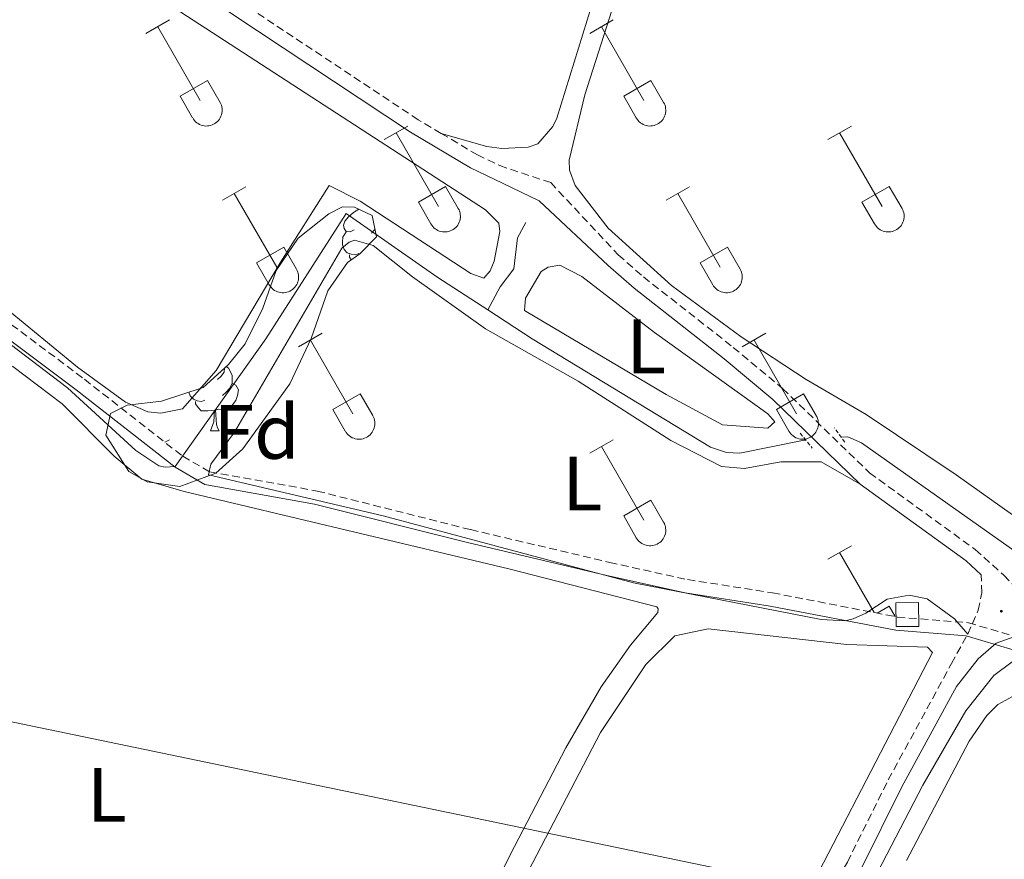
# Model space of a CAD drawing. Units: metres. Extents: x 628710 to 633219, y 4638991 to 4642043.
# Drawn here: x 630560 to 630688, y 4641185 to 4641294 of the extents above; entities that cross this region are included whole.
import ezdxf
from ezdxf.enums import TextEntityAlignment as Align

# ---------------------------------------------------------------- set-up
doc = ezdxf.new("R2010")
doc.units = ezdxf.units.M
doc.header["$MEASUREMENT"] = 0
doc.linetypes.add('TRAZOS', pattern=[0.75, 0.5, -0.25])
doc.linetypes.add('TRAZOSX2', pattern=[1.5, 1, -0.5])
for name, color, linetype, lineweight in [('Carátula', 7, 'Continuous', 5), ('Level 1', 19, 'Continuous', 0), ('Level 13', 5, 'Continuous', 0), ('Level 15', 1, 'Continuous', 0), ('Level 21', 19, 'Continuous', 0), ('Level 32', 19, 'Continuous', 0), ('Level 35', 92, 'Continuous', 0), ('Level 36', 19, 'Continuous', 40), ('Level 37', 92, 'Continuous', 0), ('Level 52', 1, 'Continuous', 13), ('Level 7', 1, 'Continuous', 0)]:
    doc.layers.add(name, color=color, linetype=linetype, lineweight=lineweight)
doc.styles.add('Arial', font='ARIAL.TTF', dxfattribs={"height": 0.2})

# ---------------------------------------------------------------- blocks, each defined once
blk = doc.blocks.new('5PATER')
at = {"layer": 'Carátula', "linetype": 'Continuous', "lineweight": 5}
h = blk.add_hatch(color=250, dxfattribs=at)
edge = h.paths.add_edge_path()
edge.add_ellipse((0, 0), major_axis=(-1.33, -1.34), ratio=0.999422, start_angle=0, end_angle=360)

msp = doc.modelspace()

# ---------------------------------------------------------------- linework, layer by layer
at = {"layer": 'Level 1', "color": 19, "linetype": 'Continuous', "lineweight": 0, "ltscale": 0.5}
msp.add_polyline3d([(630553.58, 4641256.93, 263.14), (630567.83, 4641246.26, 263.22), (630580.68, 4641236.19, 263.4), (630584.52, 4641233.97, 263.37), (630598.77, 4641231.42, 263.34), (630618.64, 4641226.41, 263.37), (630636.72, 4641222.14, 263.44), (630646.9, 4641219.9, 263.46), (630657.97, 4641218.17, 263.46), (630674.26, 4641215.01, 263.63), (630683.41, 4641214.28, 263.81), (630693.6, 4641211.27, 263.94)], dxfattribs=at)
at = {"layer": 'Level 13', "color": 5, "linetype": 'Continuous', "lineweight": 0, "ltscale": 0.5}
for points in [[(630463.74, 4641280.2, 262.75), (630465.78, 4641283.56, 262.75), (630469.61, 4641288.04, 262.75), (630472.27, 4641290.3, 262.75), (630476.68, 4641292.37, 262.75), (630479.53, 4641293, 262.75), (630484.1, 4641292.92, 262.75), (630489.01, 4641291.55, 262.75), (630503.03, 4641286.42, 262.75), (630519.1, 4641278.36, 262.75), (630534.05, 4641270.06, 262.75), (630549.29, 4641260.83, 262.75), (630559.24, 4641252.18, 262.75), (630566.69, 4641246.52, 262.7), (630575.55, 4641238.37, 262.7), (630578.53, 4641236.39, 262.7), (630579.39, 4641236.19, 262.7), (630580.65, 4641236.29, 262.7), (630592.45, 4641252.89, 262.7), (630602.88, 4641269.16, 262.7), (630614.64, 4641260.93, 262.65), (630621.27, 4641256.64, 262.65)], [(630621.27, 4641256.64, 262.65), (630622.87, 4641259.65, 262.51), (630624.64, 4641261.96, 262.42), (630625.14, 4641266.02, 262.37), (630626.2, 4641268.02, 262.28)], [(630621.27, 4641256.64, 262.65), (630627.06, 4641252.9, 262.65), (630650.22, 4641238.8, 262.65), (630652.28, 4641238.11, 262.65), (630654.03, 4641238.04, 262.65), (630662.35, 4641239.72, 262.65), (630662.58, 4641239.74, 262.65)], [(630667.18, 4641240.09, 262.65), (630668.03, 4641240.15, 262.65), (630669.8, 4641239.38, 262.65), (630700.21, 4641217.87, 262.65)], [(630644.01, 4641138.3, 264.06), (630645, 4641139.35, 264.05), (630651.43, 4641148.53, 263.91), (630670.16, 4641180.2, 263.86), (630677.8, 4641194.88, 263.86), (630683.37, 4641204.57, 263.72), (630687.02, 4641209.16, 263.58), (630691.95, 4641212.8, 263.58)]]:
    msp.add_polyline3d(points, dxfattribs=at)
at = {"layer": 'Level 15', "color": 1, "linetype": 'Continuous', "lineweight": 0}
msp.add_polyline3d([(630674.3, 4641215.49, 265.82), (630674.26, 4641218.57, 265.82), (630677.23, 4641218.61, 265.82), (630677.27, 4641215.52, 265.82), (630674.3, 4641215.49, 265.82)], dxfattribs=at)
at = {"layer": 'Level 21', "color": 19, "linetype": 'Continuous', "lineweight": 0}
for points in [[(630669.64, 4641234.01, 263.46), (630658.29, 4641245.01, 263.04), (630651.96, 4641250.3, 262.67), (630640.27, 4641259.46, 262.47), (630636.9, 4641262.43, 262.44), (630627.93, 4641270.83, 262.16), (630622.11, 4641273.64, 262.16), (630619.03, 4641275.1, 262.16), (630611.22, 4641279.75, 262.21), (630588.05, 4641295.11, 262.49), (630573.65, 4641305.06, 262.07), (630539.09, 4641327.96, 261.98), (630526.87, 4641336.61, 261.96), (630499.38, 4641353.51, 262.37), (630497.92, 4641354.34, 262.39), (630495.37, 4641355.14, 262.39), (630491.16, 4641355.4, 262.63), (630489.54, 4641354.87, 262.67), (630488.87, 4641354.31, 262.86)], [(630685.38, 4641222.24, 263.63), (630683.4, 4641224.02, 263.6), (630669.64, 4641234.01, 263.46)], [(630669.75, 4641183.94, 264.11), (630675.07, 4641194.66, 264.2), (630682.15, 4641207.72, 264.2), (630684.97, 4641211.32, 264.11), (630687.3, 4641213.34, 263.83), (630689.73, 4641214.22, 263.55), (630695.08, 4641213.22, 263.69), (630715.95, 4641198.16, 263.74), (630722.78, 4641193.86, 263.85), (630730.5, 4641189.36, 264.16), (630737.71, 4641186.63, 264.3), (630743.99, 4641184.96, 264.3)]]:
    msp.add_polyline3d(points, dxfattribs=at)
at = {"layer": 'Level 21', "color": 19, "linetype": 'TRAZOSX2', "lineweight": 0}
for points in [[(630615.22, 4641279.58, 262.19), (630612.23, 4641281.36, 262.21), (630589.12, 4641296.68, 262.49), (630580.97, 4641302.32, 262.25)], [(630615.22, 4641279.58, 262.19), (630619.92, 4641276.78, 262.16), (630622.82, 4641275.4, 262.16), (630629.45, 4641273.18, 262.16), (630638.23, 4641263.8, 262.44), (630641.49, 4641260.93, 262.47), (630653.16, 4641251.78, 262.67), (630659.57, 4641246.43, 263.04), (630670.87, 4641235.47, 263.46), (630684.6, 4641225.5, 263.6), (630688.32, 4641222.17, 263.65), (630692.29, 4641217.98, 263.69)], [(630683.63, 4641214.53, 263.79), (630684.97, 4641217.61, 263.55), (630685.43, 4641219.89, 263.51), (630685.38, 4641222.24, 263.63)], [(630563.32, 4641039.89, 265.08), (630567.78, 4641044.54, 264.96), (630574.18, 4641050.52, 264.86), (630594.1, 4641067.72, 264.81), (630599.48, 4641073.01, 264.76), (630603.71, 4641078.02, 264.81), (630606.47, 4641082.19, 264.81), (630610.2, 4641088.96, 264.81), (630619.51, 4641112.22, 264.81), (630623.13, 4641119.52, 264.81), (630630.02, 4641130.31, 264.75), (630641, 4641142.51, 264.58), (630644.02, 4641146.38, 264.48), (630663.09, 4641176.16, 264.11), (630667.98, 4641184.88, 264.11), (630673.3, 4641195.58, 264.2), (630681.49, 4641210.68, 264.2), (630683.63, 4641214.53, 263.79)]]:
    msp.add_polyline3d(points, dxfattribs=at)
at = {"layer": 'Level 21', "color": 1, "linetype": 'TRAZOS', "lineweight": 0}
for points in [[(630667.65, 4641239.44, 263.18), (630666.27, 4641241.34, 263.23)], [(630661.86, 4641240.64, 263.42), (630663.43, 4641238.67, 263.46)]]:
    msp.add_polyline3d(points, dxfattribs=at)
at = {"layer": 'Level 32', "color": 6, "linetype": 'Continuous', "lineweight": 0, "ltscale": 0.5}
msp.add_polyline3d([(629577.74, 4641406.41, 265.12), (629628.43, 4641395.89, 265.84), (629771.18, 4641366.27, 265.64), (629912.72, 4641337.36, 265.41), (630122.28, 4641293.45, 265.09), (630283.63, 4641260.17, 264.1), (630495.15, 4641216.46, 263.39), (630664.94, 4641181.2, 264.01), (630799.09, 4641153.88, 264.14), (630856.02, 4641144.49, 262.84), (631062.02, 4641098.77, 260.71)], dxfattribs=at)
at = {"layer": 'Level 35', "color": 92, "linetype": 'Continuous', "lineweight": 0, "ltscale": 0.5}
msp.add_polyline3d([(630602.39, 4641270.03, 266.34), (630603.95, 4641269.99, 266.34), (630606.25, 4641268.89, 266.34), (630606.83, 4641266.16, 266.34), (630604.66, 4641263.91, 266.34), (630603.05, 4641262.79, 266.34), (630600.5, 4641259.13, 266.34), (630598.34, 4641252.94, 266.34), (630595.58, 4641247.04, 266.34), (630589.46, 4641238.6, 266.34), (630585.96, 4641235.44, 266.34), (630581.26, 4641233.68, 266.39), (630577.03, 4641234.3, 266.39), (630574.66, 4641235.65, 266.39), (630571.68, 4641240.38, 266.39), (630572.29, 4641243.18, 266.39), (630574.42, 4641244.27, 266.39), (630578.9, 4641244.79, 266.39), (630584.29, 4641246.55, 266.39), (630587.6, 4641249.56, 266.39), (630589.77, 4641252.22, 266.39), (630592.04, 4641256.88, 266.39), (630593.78, 4641261.76, 266.39), (630596.64, 4641265.95, 266.37), (630600.61, 4641269.12, 266.34), (630602.39, 4641270.03, 266.34)], dxfattribs=at)
at = {"layer": 'Level 36', "color": 32, "linetype": 'Continuous', "lineweight": 0}
for points in [[(630576.88, 4641292.56), (630579.92, 4641294.32)], [(630578.4, 4641293.44), (630583.93, 4641283.87)], [(630634.51, 4641292.56), (630637.55, 4641294.32)], [(630636.03, 4641293.44), (630641.55, 4641283.86)], [(630581.32, 4641284.42), (630584.85, 4641286.46)], [(630584.85, 4641286.46), (630586.5, 4641283.61)], [(630638.94, 4641284.42), (630642.47, 4641286.46)], [(630642.47, 4641286.46), (630644.12, 4641283.61)], [(630581.32, 4641284.42), (630582.94, 4641281.59)], [(630582.95, 4641281.59), (630583.06, 4641281.41), (630583.19, 4641281.25), (630583.33, 4641281.1), (630583.49, 4641280.96), (630583.66, 4641280.85), (630583.84, 4641280.75), (630584.03, 4641280.67), (630584.23, 4641280.6), (630584.44, 4641280.56), (630584.64, 4641280.54), (630584.85, 4641280.55), (630585.06, 4641280.57), (630585.26, 4641280.61), (630585.46, 4641280.68), (630585.65, 4641280.76), (630585.83, 4641280.86), (630586, 4641280.98), (630586.16, 4641281.12), (630586.3, 4641281.27), (630586.42, 4641281.44), (630586.53, 4641281.62), (630586.62, 4641281.8), (630586.69, 4641282), (630586.74, 4641282.2), (630586.77, 4641282.41), (630586.78, 4641282.62), (630586.76, 4641282.82), (630586.73, 4641283.03), (630586.67, 4641283.23), (630586.6, 4641283.42), (630586.5, 4641283.61)], [(630638.94, 4641284.42), (630640.57, 4641281.59)], [(630640.57, 4641281.59), (630640.68, 4641281.41), (630640.81, 4641281.25), (630640.95, 4641281.1), (630641.11, 4641280.96), (630641.28, 4641280.85), (630641.46, 4641280.75), (630641.66, 4641280.66), (630641.86, 4641280.6), (630642.06, 4641280.56), (630642.27, 4641280.54), (630642.47, 4641280.55), (630642.68, 4641280.57), (630642.88, 4641280.61), (630643.08, 4641280.68), (630643.27, 4641280.76), (630643.45, 4641280.86), (630643.62, 4641280.98), (630643.78, 4641281.12), (630643.92, 4641281.27), (630644.05, 4641281.44), (630644.15, 4641281.62), (630644.24, 4641281.8), (630644.31, 4641282), (630644.36, 4641282.2), (630644.39, 4641282.41), (630644.4, 4641282.62), (630644.38, 4641282.82), (630644.35, 4641283.03), (630644.3, 4641283.23), (630644.22, 4641283.42), (630644.12, 4641283.61)], [(630607.83, 4641278.79), (630610.88, 4641280.54)], [(630609.36, 4641279.66), (630614.88, 4641270.09)], [(630665.46, 4641278.79), (630668.5, 4641280.54)], [(630666.98, 4641279.66), (630672.5, 4641270.09)], [(630586.81, 4641270.89), (630589.85, 4641272.65)], [(630588.33, 4641271.77), (630593.86, 4641262.19)], [(630612.26, 4641270.65), (630615.8, 4641272.69)], [(630615.8, 4641272.69), (630617.45, 4641269.84)], [(630644.44, 4641270.89), (630647.48, 4641272.65)], [(630645.96, 4641271.77), (630651.48, 4641262.19)], [(630669.88, 4641270.65), (630673.42, 4641272.69)], [(630673.42, 4641272.69), (630675.08, 4641269.84)], [(630612.26, 4641270.65), (630613.9, 4641267.82)], [(630669.88, 4641270.65), (630671.52, 4641267.82)], [(630613.9, 4641267.82), (630614.01, 4641267.64), (630614.14, 4641267.48), (630614.28, 4641267.33), (630614.44, 4641267.19), (630614.61, 4641267.08), (630614.79, 4641266.98), (630614.98, 4641266.89), (630615.18, 4641266.83), (630615.39, 4641266.79), (630615.6, 4641266.77), (630615.8, 4641266.77), (630616.01, 4641266.8), (630616.21, 4641266.84), (630616.41, 4641266.9), (630616.6, 4641266.99), (630616.78, 4641267.09), (630616.95, 4641267.21), (630617.11, 4641267.35), (630617.25, 4641267.5), (630617.38, 4641267.67), (630617.48, 4641267.84), (630617.57, 4641268.03), (630617.64, 4641268.23), (630617.69, 4641268.43), (630617.72, 4641268.64), (630617.73, 4641268.84), (630617.71, 4641269.05), (630617.68, 4641269.26), (630617.62, 4641269.46), (630617.55, 4641269.65), (630617.45, 4641269.84)], [(630671.52, 4641267.82), (630671.63, 4641267.64), (630671.76, 4641267.48), (630671.9, 4641267.33), (630672.06, 4641267.19), (630672.23, 4641267.07), (630672.42, 4641266.97), (630672.61, 4641266.89), (630672.81, 4641266.83), (630673.01, 4641266.79), (630673.22, 4641266.77), (630673.43, 4641266.77), (630673.63, 4641266.8), (630673.84, 4641266.84), (630674.03, 4641266.9), (630674.22, 4641266.99), (630674.4, 4641267.09), (630674.57, 4641267.21), (630674.73, 4641267.35), (630674.87, 4641267.5), (630675, 4641267.67), (630675.1, 4641267.84), (630675.2, 4641268.03), (630675.26, 4641268.23), (630675.31, 4641268.43), (630675.34, 4641268.64), (630675.35, 4641268.84), (630675.34, 4641269.05), (630675.3, 4641269.26), (630675.25, 4641269.46), (630675.17, 4641269.65), (630675.08, 4641269.84)], [(630591.24, 4641262.75), (630594.78, 4641264.79)], [(630594.78, 4641264.79), (630596.43, 4641261.94)], [(630648.87, 4641262.75), (630652.41, 4641264.79)], [(630652.41, 4641264.79), (630654.05, 4641261.94)], [(630591.24, 4641262.75), (630592.87, 4641259.92)], [(630648.87, 4641262.75), (630650.5, 4641259.92)], [(630592.88, 4641259.92), (630592.99, 4641259.74), (630593.12, 4641259.58), (630593.26, 4641259.43), (630593.42, 4641259.3), (630593.59, 4641259.18), (630593.77, 4641259.08), (630593.96, 4641259), (630594.16, 4641258.94), (630594.37, 4641258.9), (630594.57, 4641258.88), (630594.78, 4641258.88), (630594.99, 4641258.9), (630595.19, 4641258.94), (630595.39, 4641259.01), (630595.58, 4641259.09), (630595.76, 4641259.19), (630595.93, 4641259.31), (630596.09, 4641259.45), (630596.23, 4641259.6), (630596.35, 4641259.77), (630596.46, 4641259.95), (630596.55, 4641260.14), (630596.62, 4641260.33), (630596.67, 4641260.53), (630596.7, 4641260.74), (630596.71, 4641260.95), (630596.69, 4641261.15), (630596.66, 4641261.36), (630596.6, 4641261.56), (630596.53, 4641261.75), (630596.43, 4641261.94)], [(630650.5, 4641259.92), (630650.61, 4641259.74), (630650.74, 4641259.58), (630650.88, 4641259.43), (630651.04, 4641259.3), (630651.21, 4641259.18), (630651.4, 4641259.08), (630651.59, 4641259), (630651.79, 4641258.94), (630651.99, 4641258.9), (630652.2, 4641258.88), (630652.4, 4641258.88), (630652.61, 4641258.9), (630652.82, 4641258.94), (630653.01, 4641259.01), (630653.2, 4641259.09), (630653.38, 4641259.19), (630653.55, 4641259.31), (630653.71, 4641259.45), (630653.85, 4641259.6), (630653.98, 4641259.77), (630654.08, 4641259.95), (630654.17, 4641260.13), (630654.24, 4641260.33), (630654.29, 4641260.53), (630654.32, 4641260.74), (630654.33, 4641260.95), (630654.32, 4641261.15), (630654.28, 4641261.36), (630654.22, 4641261.56), (630654.15, 4641261.75), (630654.06, 4641261.94)], [(630596.71, 4641251.86), (630599.75, 4641253.61)], [(630598.23, 4641252.73), (630603.76, 4641243.16)], [(630654.33, 4641251.86), (630657.38, 4641253.61)], [(630655.86, 4641252.73), (630661.38, 4641243.16)], [(630601.14, 4641243.72), (630604.68, 4641245.76)], [(630604.68, 4641245.76), (630606.33, 4641242.91)], [(630658.76, 4641243.72), (630662.3, 4641245.76)], [(630662.3, 4641245.76), (630663.95, 4641242.91)], [(630601.14, 4641243.72), (630602.77, 4641240.89)], [(630658.76, 4641243.72), (630660.39, 4641240.89)], [(630602.78, 4641240.89), (630602.88, 4641240.71), (630603.01, 4641240.55), (630603.16, 4641240.4), (630603.32, 4641240.26), (630603.49, 4641240.14), (630603.67, 4641240.04), (630603.86, 4641239.96), (630604.06, 4641239.9), (630604.26, 4641239.86), (630604.47, 4641239.84), (630604.68, 4641239.84), (630604.88, 4641239.86), (630605.09, 4641239.91), (630605.28, 4641239.97), (630605.48, 4641240.06), (630605.66, 4641240.16), (630605.83, 4641240.28), (630605.98, 4641240.42), (630606.12, 4641240.57), (630606.25, 4641240.74), (630606.36, 4641240.91), (630606.45, 4641241.1), (630606.52, 4641241.3), (630606.57, 4641241.5), (630606.59, 4641241.7), (630606.6, 4641241.91), (630606.59, 4641242.12), (630606.55, 4641242.32), (630606.5, 4641242.52), (630606.42, 4641242.72), (630606.33, 4641242.9)], [(630660.4, 4641240.89), (630660.51, 4641240.71), (630660.64, 4641240.55), (630660.78, 4641240.4), (630660.94, 4641240.26), (630661.11, 4641240.14), (630661.29, 4641240.04), (630661.48, 4641239.96), (630661.68, 4641239.9), (630661.88, 4641239.86), (630662.09, 4641239.84), (630662.3, 4641239.84), (630662.51, 4641239.86), (630662.71, 4641239.91), (630662.91, 4641239.97), (630663.1, 4641240.06), (630663.28, 4641240.16), (630663.45, 4641240.28), (630663.6, 4641240.42), (630663.75, 4641240.57), (630663.87, 4641240.74), (630663.98, 4641240.91), (630664.07, 4641241.1), (630664.14, 4641241.3), (630664.19, 4641241.5), (630664.22, 4641241.7), (630664.22, 4641241.91), (630664.21, 4641242.12), (630664.18, 4641242.32), (630664.12, 4641242.52), (630664.05, 4641242.72), (630663.95, 4641242.9)], [(630579.35, 4641239.44), (630579.92, 4641239.77)], [(630634.51, 4641238.01), (630637.55, 4641239.77)], [(630636.03, 4641238.89), (630641.55, 4641229.32)], [(630638.94, 4641229.87), (630642.47, 4641231.91)], [(630642.47, 4641231.91), (630644.12, 4641229.06)], [(630638.94, 4641229.87), (630640.57, 4641227.04)], [(630640.57, 4641227.04), (630640.68, 4641226.87), (630640.81, 4641226.7), (630640.95, 4641226.55), (630641.11, 4641226.42), (630641.28, 4641226.3), (630641.46, 4641226.2), (630641.66, 4641226.12), (630641.85, 4641226.06), (630642.06, 4641226.02), (630642.26, 4641226), (630642.47, 4641226), (630642.68, 4641226.02), (630642.88, 4641226.06), (630643.08, 4641226.13), (630643.27, 4641226.21), (630643.45, 4641226.32), (630643.62, 4641226.44), (630643.78, 4641226.57), (630643.92, 4641226.72), (630644.04, 4641226.89), (630644.15, 4641227.07), (630644.24, 4641227.26), (630644.31, 4641227.45), (630644.36, 4641227.65), (630644.39, 4641227.86), (630644.4, 4641228.07), (630644.38, 4641228.28), (630644.35, 4641228.48), (630644.29, 4641228.68), (630644.22, 4641228.88), (630644.12, 4641229.06)], [(630665.45, 4641224.24), (630668.5, 4641226)], [(630666.98, 4641225.12), (630671.48, 4641217.32)], [(630671.86, 4641217.24), (630673.42, 4641218.14)], [(630673.42, 4641218.14), (630674.21, 4641216.79)]]:
    msp.add_lwpolyline(points, dxfattribs=at)
at = {"layer": 'Level 36', "color": 92, "linetype": 'Continuous', "lineweight": 0}
for points in [[(630603.93, 4641267.05), (630603.4, 4641266.79), (630602.87, 4641266.84), (630602.61, 4641267.21), (630602.55, 4641267.64), (630602.71, 4641268.16), (630603.19, 4641268.75), (630603.83, 4641269.28), (630604.51, 4641269.72)], [(630604.52, 4641263.97), (630604.09, 4641263.81), (630603.51, 4641263.87), (630603.03, 4641264.08), (630602.61, 4641264.51), (630602.39, 4641265.09), (630602.39, 4641265.51), (630602.45, 4641266.1), (630602.87, 4641266.79)], [(630606.63, 4641267.11), (630606.58, 4641267.05), (630606.16, 4641266.63)], [(630603.54, 4641263.14), (630603.3, 4641263.5), (630603.3, 4641263.81)], [(630587.1, 4641249.11), (630587.03, 4641248.54), (630586.6, 4641248), (630586.18, 4641247.58)], [(630587.29, 4641249.28), (630587.61, 4641249.07), (630587.93, 4641248.43), (630588.09, 4641248.11), (630588.09, 4641247.53), (630588.09, 4641247.1), (630587.72, 4641246.42), (630587.3, 4641245.94), (630586.82, 4641245.52)], [(630588.09, 4641247.1), (630588.54, 4641246.86), (630588.89, 4641246.24), (630588.78, 4641245.52), (630588.57, 4641244.88), (630587.98, 4641244.14), (630587.19, 4641243.66), (630586.34, 4641243.76), (630585.91, 4641243.63)], [(630584.54, 4641244.92), (630584.11, 4641244.76), (630583.53, 4641244.82), (630583.05, 4641245.04), (630582.63, 4641245.46), (630582.45, 4641245.95)], [(630585.8, 4641243.63), (630584.91, 4641243.54), (630584.06, 4641243.54), (630583.64, 4641243.98), (630583.32, 4641244.45), (630583.32, 4641244.76)], [(630585.25, 4641240.94), (630585.69, 4641242.1), (630585.8, 4641243.63), (630585.91, 4641243.63), (630585.94, 4641243.04), (630585.98, 4641242.36), (630586.05, 4641241.74), (630586.16, 4641241.34), (630586.38, 4641240.94)], [(630585.25, 4641240.94), (630586.38, 4641240.94)]]:
    msp.add_lwpolyline(points, dxfattribs=at)
for points in [[(630615.22, 4641279.58, 262.19), (630621.17, 4641277.87, 261.91), (630623.11, 4641277.62, 261.86), (630626.52, 4641277.77, 261.86), (630627.78, 4641278.21, 261.86), (630629.73, 4641280.49, 261.86), (630630.23, 4641281.54, 261.86), (630647.7, 4641337.98, 261.91), (630664.89, 4641396.49, 261.77), (630664.82, 4641398.01, 261.77), (630663.4, 4641401.32, 261.77), (630661.37, 4641403.95, 261.77), (630656.18, 4641408.21, 261.77), (630642.05, 4641419.1, 261.82), (630636.65, 4641422.77, 261.82), (630635.82, 4641423.42, 261.82)], [(630699.72, 4641222.7, 262.3), (630682.1, 4641235.22, 262.3), (630670.43, 4641243.04, 262.3), (630662.63, 4641247.61, 262.16), (630654.17, 4641253.14, 262.16), (630645.16, 4641259.8, 262.16), (630636.92, 4641267.26, 262.12), (630632.62, 4641272.81, 262.12), (630631.87, 4641274.8, 262.12), (630631.84, 4641276.1, 262.12), (630633.87, 4641284.59, 262.12), (630641.62, 4641308.86, 262.21), (630667.14, 4641395.82, 262.02), (630667.91, 4641397.44, 262.02), (630668.54, 4641397.79, 262.02), (630669.24, 4641397.81, 262.02), (630670.96, 4641397.4, 262.02), (630680.31, 4641392.16, 262.02), (630693.4, 4641385.67, 262.02)], [(630531.58, 4641328.99, 262.93), (630574.12, 4641300.11, 263.21), (630620.98, 4641269.63, 263.12), (630622.73, 4641267.92, 263.02), (630622.83, 4641266.85, 263.02), (630622.1, 4641262.96, 263.02), (630621.57, 4641261.72, 263.02), (630620.78, 4641260.78, 263.02), (630619.09, 4641261.37, 263.02), (630604.7, 4641270.77, 262.93), (630600.68, 4641272.83, 262.98)], [(630600.68, 4641272.83, 262.98), (630594.3, 4641262.75, 263.07), (630586.01, 4641248.76, 262.98), (630581.63, 4641243.79, 262.84), (630578.82, 4641243.24, 262.84), (630577.14, 4641243.42, 262.84), (630574.21, 4641244.65, 262.84), (630567.97, 4641249.19, 262.84), (630555.3, 4641259.59, 263.02)], [(630683.63, 4641214.53, 263.79), (630681.91, 4641216.49, 263.55), (630678.35, 4641219.09, 263.46), (630676.03, 4641219.59, 263.46), (630673.15, 4641219.07, 263.46), (630670.36, 4641217.22, 263.46), (630668.75, 4641216.52, 263.46), (630667.71, 4641216.23, 263.46), (630664.58, 4641216.42, 263.46), (630640.2, 4641221.19, 263.46), (630607.68, 4641229.9, 263.32), (630584.99, 4641235.23, 263.32), (630585.3, 4641236.61, 263.32), (630588.36, 4641240.74, 263.32), (630602.32, 4641264.68, 263.32), (630603.27, 4641265.44, 263.32), (630603.97, 4641265.72, 263.32), (630606.37, 4641265, 263.32), (630611.48, 4641260.95, 263.32), (630620.98, 4641254.19, 263.32), (630633.03, 4641247.38, 263.32), (630645.07, 4641239.67, 263.32), (630651.62, 4641236.29, 263.32), (630654.6, 4641236.03, 263.32), (630659.34, 4641236.89, 263.32), (630664.58, 4641236.9, 263.32), (630669.64, 4641234.01, 263.46)], [(630644.44, 4641245.65, 263.07), (630626.04, 4641256.55, 263.07), (630626.19, 4641258.19, 263.07), (630628.19, 4641261.62, 263.07), (630629.11, 4641262.2, 263.07), (630630.62, 4641262.46, 263.07), (630633.49, 4641260.97, 263.07), (630642.91, 4641253.72, 263.07), (630657.66, 4641243.14, 263.07), (630658.58, 4641242.08, 263.07), (630657.67, 4641241.28, 263.07), (630651.75, 4641241.7, 263.07), (630644.44, 4641245.65, 263.07)], [(630552.17, 4641251.42, 263.56), (630552.94, 4641251.7, 263.56), (630553.72, 4641251.76, 263.56), (630554.91, 4641251.6, 263.51), (630559.58, 4641249.29, 263.56), (630566.01, 4641244.46, 263.6), (630572.76, 4641237.64, 263.65), (630576.36, 4641234.67, 263.56), (630581.86, 4641233.06, 263.42), (630623.99, 4641223.02, 263.42), (630643.22, 4641218.08, 263.32), (630643.41, 4641217.79, 263.32), (630643.38, 4641217.31, 263.32), (630639.8, 4641213.1, 263.37), (630635.99, 4641207.65, 263.37), (630631.42, 4641199.74, 263.32), (630624.17, 4641185.85, 263.37), (630617.25, 4641171.93, 263.46)], [(630632.48, 4641140.18, 263.65), (630619.57, 4641142.03, 263.61), (630613.6, 4641143.19, 263.61), (630611.14, 4641144.84, 263.61), (630610.42, 4641146.8, 263.61), (630610.32, 4641148.24, 263.61), (630611.16, 4641151.98, 263.61), (630617.22, 4641165.77, 263.65), (630635.92, 4641201.75, 263.84), (630641.81, 4641210.59, 263.79), (630645.59, 4641214.29, 263.79), (630649.88, 4641215.21, 263.79), (630667.92, 4641213.18, 263.79), (630678.41, 4641212.8, 263.79), (630679.02, 4641212.11, 263.79), (630658.12, 4641171.76, 263.79), (630644.7, 4641149.69, 263.75), (630639.73, 4641143.18, 263.75), (630637.86, 4641141.87, 263.75), (630632.48, 4641140.18, 263.65)], [(630675.67, 4641185.11, 264.75), (630683.78, 4641200.61, 264.7), (630686.08, 4641203.94, 264.61), (630687.53, 4641205.39, 264.56), (630689.92, 4641206.67, 264.51), (630691.03, 4641206.85, 264.51), (630693.15, 4641206.67, 264.51), (630695.28, 4641206.17, 264.51), (630702.21, 4641202.54, 264.65), (630721.02, 4641191.39, 264.75), (630729.19, 4641187.16, 264.7), (630737.22, 4641184.11, 264.65)]]:
    msp.add_polyline3d(points, dxfattribs=at)
at = {"layer": 'Level 36', "color": 19, "linetype": 'TRAZOSX2', "lineweight": 0}
msp.add_polyline3d([(630554.62, 4641258.32, 262.52), (630568.89, 4641247.63, 262.67), (630581.65, 4641237.63, 262.81), (630585.12, 4641235.62, 262.84), (630599.13, 4641233.11, 262.9), (630619, 4641228.1, 263), (630619.05, 4641228.09, 263), (630637.11, 4641223.83, 263.16), (630647.22, 4641221.6, 263.25), (630656.12, 4641220.22, 263.32), (630658.27, 4641219.88, 263.29), (630674.49, 4641216.73, 263.06), (630683.72, 4641215.99, 262.92), (630694.29, 4641212.88, 262.78)], dxfattribs=at)
at = {"layer": 'Level 52', "color": 1, "linetype": 'Continuous', "lineweight": 0}
msp.add_polyline3d([(630674.3, 4641215.49, 265.82), (630674.26, 4641218.57, 265.82), (630677.23, 4641218.61, 265.82), (630677.27, 4641215.52, 265.82), (630674.3, 4641215.49, 265.82)], close=True, dxfattribs=at)

# ---------------------------------------------------------------- block references
at = {"layer": 'Level 7', "color": 19, "linetype": 'Continuous', "lineweight": 0, "xscale": 0.09999983015004542, "yscale": 0.09999983015004542}
msp.add_blockref('5PATER', (630687.98, 4641217.49, 263.51), dxfattribs=at)

# ---------------------------------------------------------------- texts
at = {"layer": 'Level 37', "color": 92, "linetype": 'Continuous', "lineweight": 0, "style": 'Arial'}
for s, p in [('L', (630641.87, 4641251.9, 263.07)), ('Fd', (630591.24, 4641240.8, 263.32)), ('L', (630633.56, 4641234.08, 263.38)), ('L', (630571.81, 4641193.64, 263.44))]:
    msp.add_text(s, height=7, dxfattribs=at).set_placement(p, align=Align.MIDDLE_CENTER)

doc.saveas('drawing.dxf')
